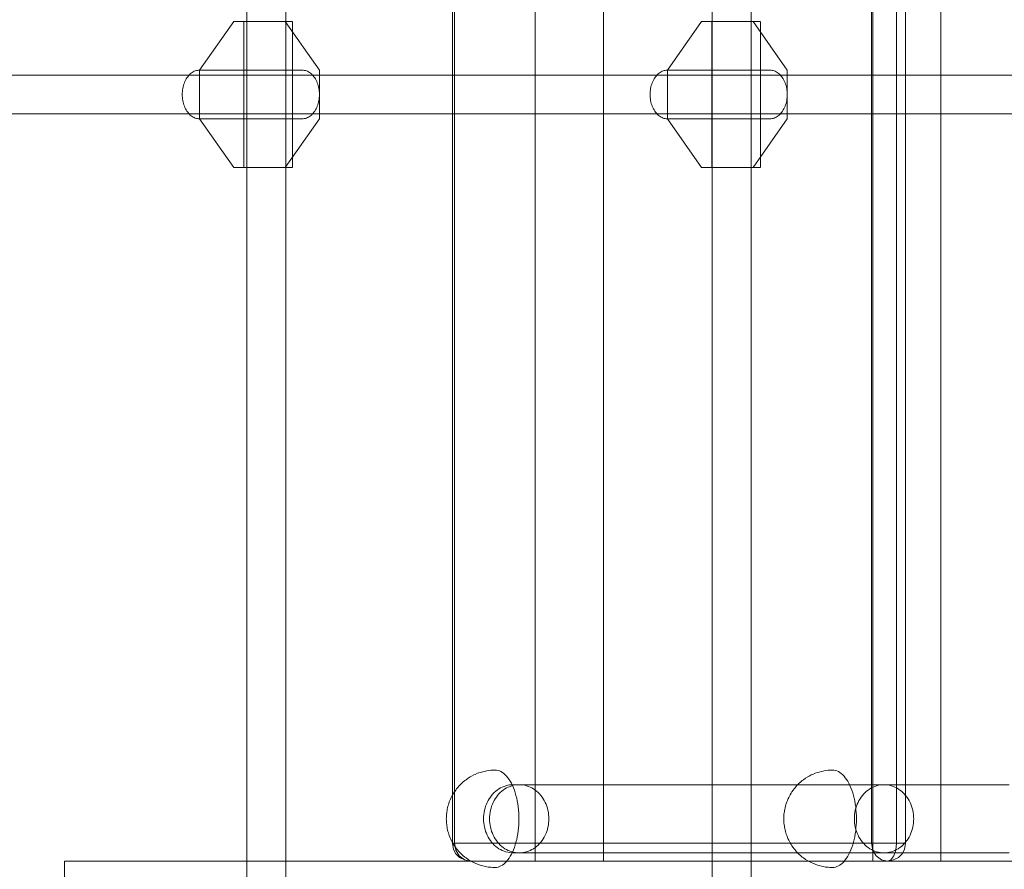
# Model space of a CAD drawing. Units: millimetres. Extents: x -5137 to 2587, y -368 to 5447.
# Drawn here: x -3461 to -3057, y 2382 to 2731 of the extents above; entities that cross this region are included whole.
import ezdxf

# ---------------------------------------------------------------- set-up
doc = ezdxf.new("R2010")
doc.units = ezdxf.units.MM
doc.header["$MEASUREMENT"] = 0
doc.linetypes.add('Wipeout_Contour', pattern=[1000, 0, -1000])
doc.layers.add('STREFA', color=7, linetype='Continuous')
doc.layers.add('STREFA_Nr_pióra__7', color=7, linetype='Continuous', lineweight=18)
doc.layers.add('ZESTAW_Nr_pióra__7_Nr_pióra__7', color=7, linetype='Continuous', lineweight=18)
doc.styles.add('GENERATED_STYLE_1', font='txt')
doc.dimstyles.new('GENERATED_STYLE__1', dxfattribs={"dimtxt": 150, "dimasz": 39.570351, "dimexe": 0.18, "dimexo": 3000, "dimgap": 0.09, "dimtad": 0, "dimtih": 1, "dimtoh": 1, "dimlfac": 0.1, "dimzin": 0, "dimdsep": 46, "dimtxsty": 'GENERATED_STYLE_1', "dimblk": 'ARROWHEAD_6', "dimblk1": 'ARROWHEAD_6', "dimblk2": 'ARROWHEAD_6', "dimcen": 0.09, "dimclrd": 7, "dimclre": 7, "dimclrt": 7, "dimazin": 0, "dimtfac": 1, "dimtdec": 4, "dimtmove": 0, "dimatfit": 3, "dimfxl": 0, "dimtolj": 1, "dimtzin": 0, "dimarcsym": 0})

# ---------------------------------------------------------------- blocks, each defined once
blk = doc.blocks.new('*D5')
at = {"layer": 'STREFA_Nr_pióra__7', "linetype": 'Continuous'}
for p, q in [((-5105.93, -292.81), (-5105.93, -214.71)), ((2182.55, -292.81), (2182.55, -214.71)), ((-5085.11, -232.93), (-5126.76, -274.59)), ((2161.73, -274.59), (2203.38, -232.93)), ((-5137.17, -253.76), (-5105.93, -253.76)), ((-5105.93, -253.76), (-1785.42, -253.76)), ((-1137.96, -253.76), (2182.55, -253.76)), ((2182.55, -253.76), (2213.79, -253.76))]:
    blk.add_line(p, q, dxfattribs=at)
at = {"color": 254, "linetype": 'Wipeout_Contour', "lineweight": 0, "ltscale": 5952.50534}
blk.add_wipeout([(-1800.06, -353.76), (-1123.32, -353.76), (-1123.32, -153.76), (-1800.06, -153.76)], dxfattribs=at).dxf.layer = 'STREFA'
at = {"layer": 'STREFA_Nr_pióra__7', "insert": (-1775.06, -328.76), "char_height": 150, "attachment_point": 7, "style": 'GENERATED_STYLE_1'}
blk.add_mtext('\\A1;{\\fArial|b0|i0|c238|p38;728,85}', dxfattribs=at)
blk = doc.blocks.new('ARROWHEAD_6')
at = {"color": 0, "linetype": 'Continuous', "lineweight": 0}
for p, q in [((-0.5, -0.5), (0.5, 0.5)), ((0, 0), (-1, 0))]:
    blk.add_line(p, q, dxfattribs=at)

msp = doc.modelspace()

# ---------------------------------------------------------------- linework, layer by layer
at = {"layer": 'ZESTAW_Nr_pióra__7_Nr_pióra__7', "linetype": 'Continuous'}
for p, q in [((-3367.925, 3058.918), (-3367.928, 2341.082)), ((-3351.928, 2342.04), (-3351.928, 3057.942)), ((-3176.731, 2376.489), (-3176.731, 3026.681)), ((-3160.731, 2376.489), (-3160.731, 3026.681)), ((-3249.462, 2385), (-3249.462, 3015)), ((-3221.462, 2385), (-3221.462, 3015)), ((-3110.816, 2385), (-3110.816, 3015)), ((-3082.816, 2385), (-3082.816, 3015)), ((-3931.19, 2708), (-2606.937, 2708)), ((-3931.19, 2692), (-2606.937, 2692)), ((-3277.893, 2418.505), (-3277.049, 2419.113)), ((-3277.049, 2419.113), (-3276.161, 2419.656)), ((-3276.161, 2419.656), (-3275.624, 2419.973)), ((-3275.624, 2419.973), (-3274.681, 2420.456)), ((-3274.681, 2420.456), (-3274.12, 2420.711)), ((-3274.12, 2420.711), (-3273.13, 2421.129)), ((-3273.13, 2421.129), (-3272.112, 2421.473)), ((-3272.112, 2421.473), (-3271.521, 2421.664)), ((-3271.521, 2421.664), (-3270.47, 2421.936)), ((-3270.47, 2421.936), (-3269.866, 2422.052)), ((-3269.866, 2422.052), (-3268.792, 2422.248)), ((-3268.792, 2422.248), (-3267.706, 2422.366)), ((-3267.706, 2422.366), (-3267.09, 2422.405)), ((-3267.09, 2422.405), (-3265.996, 2422.445)), ((-3265.996, 2422.445), (-3265.378, 2422.405)), ((-3265.378, 2422.405), (-3264.763, 2422.287)), ((-3264.763, 2422.287), (-3264.152, 2422.09)), ((-3264.152, 2422.09), (-3263.549, 2421.816)), ((-3263.549, 2421.816), (-3262.955, 2421.466)), ((-3262.955, 2421.466), (-3262.374, 2421.04)), ((-3262.374, 2421.04), (-3261.806, 2420.541)), ((-3261.806, 2420.541), (-3261.255, 2419.971)), ((-3261.255, 2419.971), (-3260.723, 2419.331)), ((-3260.723, 2419.331), (-3260.212, 2418.625)), ((-3139.248, 2418.505), (-3138.404, 2419.113)), ((-3138.404, 2419.113), (-3137.516, 2419.656)), ((-3137.516, 2419.656), (-3136.979, 2419.973)), ((-3136.979, 2419.973), (-3136.036, 2420.456)), ((-3136.036, 2420.456), (-3135.475, 2420.711)), ((-3135.475, 2420.711), (-3134.485, 2421.129)), ((-3134.485, 2421.129), (-3133.467, 2421.473)), ((-3133.467, 2421.473), (-3132.876, 2421.664)), ((-3132.876, 2421.664), (-3131.825, 2421.936)), ((-3131.825, 2421.936), (-3131.221, 2422.052)), ((-3131.221, 2422.052), (-3130.146, 2422.248)), ((-3130.146, 2422.248), (-3129.061, 2422.366)), ((-3129.061, 2422.366), (-3128.444, 2422.405)), ((-3128.444, 2422.405), (-3127.351, 2422.445)), ((-3127.351, 2422.445), (-3126.733, 2422.405)), ((-3126.733, 2422.405), (-3126.118, 2422.287)), ((-3126.118, 2422.287), (-3125.507, 2422.09)), ((-3125.507, 2422.09), (-3124.904, 2421.816)), ((-3124.904, 2421.816), (-3124.31, 2421.466)), ((-3124.31, 2421.466), (-3123.728, 2421.04)), ((-3123.728, 2421.04), (-3123.161, 2420.541)), ((-3123.161, 2420.541), (-3122.61, 2419.971)), ((-3122.61, 2419.971), (-3122.078, 2419.331)), ((-3122.078, 2419.331), (-3121.567, 2418.625)), ((-3281.759, 2414.754), (-3281.371, 2415.221)), ((-3281.371, 2415.221), (-3280.748, 2415.949)), ((-3280.748, 2415.949), (-3280.323, 2416.388)), ((-3280.323, 2416.388), (-3279.62, 2417.085)), ((-3279.62, 2417.085), (-3279.161, 2417.489)), ((-3279.161, 2417.489), (-3278.385, 2418.145)), ((-3278.385, 2418.145), (-3277.893, 2418.505)), ((-3264.382, 2414.713), (-3263.7, 2415.112)), ((-3263.7, 2415.112), (-3262.997, 2415.462)), ((-3262.997, 2415.462), (-3262.277, 2415.759)), ((-3262.277, 2415.759), (-3261.541, 2416.005)), ((-3261.922, 2414.713), (-3261.239, 2415.112)), ((-3261.922, 2414.713), (-3261.239, 2415.112)), ((-3261.541, 2416.005), (-3260.794, 2416.197)), ((-3261.239, 2415.112), (-3260.537, 2415.462)), ((-3261.239, 2415.112), (-3260.537, 2415.462)), ((-3260.794, 2416.197), (-3260.038, 2416.334)), ((-3260.537, 2415.462), (-3259.816, 2415.759)), ((-3260.537, 2415.462), (-3259.816, 2415.759)), ((-3260.212, 2418.625), (-3259.723, 2417.855)), ((-3260.038, 2416.334), (-3259.276, 2416.417)), ((-3259.816, 2415.759), (-3259.081, 2416.005)), ((-3259.816, 2415.759), (-3259.081, 2416.005)), ((-3259.723, 2417.855), (-3259.26, 2417.024)), ((-3259.276, 2416.417), (-3258.51, 2416.445)), ((-3259.26, 2417.024), (-3258.822, 2416.136)), ((-3259.081, 2416.005), (-3258.334, 2416.197)), ((-3259.081, 2416.005), (-3258.334, 2416.197)), ((-3258.822, 2416.136), (-3258.414, 2415.193)), ((-3258.51, 2416.445), (-3256.05, 2416.445)), ((-3258.414, 2415.193), (-3258.035, 2414.2)), ((-3258.334, 2416.197), (-3257.578, 2416.334)), ((-3258.334, 2416.197), (-3257.578, 2416.334)), ((-3257.578, 2416.334), (-3256.815, 2416.417)), ((-3257.578, 2416.334), (-3256.815, 2416.417)), ((-3256.815, 2416.417), (-3256.05, 2416.445)), ((-3256.815, 2416.417), (-3256.05, 2416.445)), ((-3256.05, 2416.445), (-3106.172, 2416.445)), ((-3256.05, 2416.445), (-3255.285, 2416.417)), ((-3255.285, 2416.417), (-3254.523, 2416.334)), ((-3254.523, 2416.334), (-3253.766, 2416.197)), ((-3253.766, 2416.197), (-3253.019, 2416.005)), ((-3253.019, 2416.005), (-3252.284, 2415.759)), ((-3252.284, 2415.759), (-3251.563, 2415.462)), ((-3251.563, 2415.462), (-3250.861, 2415.112)), ((-3250.861, 2415.112), (-3250.179, 2414.713)), ((-3143.114, 2414.754), (-3142.726, 2415.221)), ((-3142.726, 2415.221), (-3142.103, 2415.949)), ((-3142.103, 2415.949), (-3141.678, 2416.388)), ((-3141.678, 2416.388), (-3140.975, 2417.085)), ((-3140.975, 2417.085), (-3140.516, 2417.489)), ((-3140.516, 2417.489), (-3139.739, 2418.145)), ((-3139.739, 2418.145), (-3139.248, 2418.505)), ((-3121.567, 2418.625), (-3121.078, 2417.855)), ((-3121.078, 2417.855), (-3120.614, 2417.024)), ((-3120.614, 2417.024), (-3120.177, 2416.136)), ((-3120.177, 2416.136), (-3119.768, 2415.193)), ((-3119.768, 2415.193), (-3119.39, 2414.2)), ((-3112.044, 2414.713), (-3111.361, 2415.112)), ((-3111.361, 2415.112), (-3110.659, 2415.462)), ((-3110.659, 2415.462), (-3109.938, 2415.759)), ((-3109.938, 2415.759), (-3109.203, 2416.005)), ((-3109.203, 2416.005), (-3108.456, 2416.197)), ((-3108.456, 2416.197), (-3107.7, 2416.334)), ((-3107.7, 2416.334), (-3106.937, 2416.417)), ((-3106.937, 2416.417), (-3106.172, 2416.445)), ((-3106.172, 2416.445), (-3105.407, 2416.417)), ((-3105.407, 2416.417), (-3104.645, 2416.334)), ((-3104.645, 2416.334), (-3103.888, 2416.197)), ((-3103.888, 2416.197), (-3103.141, 2416.005)), ((-3103.141, 2416.005), (-3102.406, 2415.759)), ((-3102.406, 2415.759), (-3101.685, 2415.462)), ((-3101.685, 2415.462), (-3100.983, 2415.112)), ((-3100.983, 2415.112), (-3100.3, 2414.713)), ((-3284.299, 2410.492), (-3283.985, 2411.172)), ((-3283.985, 2411.172), (-3283.706, 2411.738)), ((-3283.706, 2411.738), (-3283.41, 2412.268)), ((-3283.41, 2412.268), (-3282.983, 2412.994)), ((-3282.983, 2412.994), (-3282.648, 2413.521)), ((-3282.648, 2413.521), (-3282.132, 2414.24)), ((-3282.132, 2414.24), (-3281.759, 2414.754)), ((-3268.371, 2410.674), (-3267.901, 2411.369)), ((-3267.901, 2411.369), (-3267.395, 2412.028)), ((-3267.395, 2412.028), (-3266.854, 2412.65)), ((-3266.854, 2412.65), (-3266.279, 2413.232)), ((-3266.279, 2413.232), (-3265.674, 2413.771)), ((-3265.91, 2410.674), (-3265.441, 2411.369)), ((-3265.91, 2410.674), (-3265.441, 2411.369)), ((-3265.674, 2413.771), (-3265.041, 2414.265)), ((-3265.441, 2411.369), (-3264.935, 2412.028)), ((-3265.441, 2411.369), (-3264.935, 2412.028)), ((-3265.041, 2414.265), (-3264.382, 2414.713)), ((-3264.935, 2412.028), (-3264.393, 2412.65)), ((-3264.935, 2412.028), (-3264.393, 2412.65)), ((-3264.393, 2412.65), (-3263.819, 2413.232)), ((-3264.393, 2412.65), (-3263.819, 2413.232)), ((-3263.819, 2413.232), (-3263.214, 2413.771)), ((-3263.819, 2413.232), (-3263.214, 2413.771)), ((-3263.214, 2413.771), (-3262.581, 2414.265)), ((-3263.214, 2413.771), (-3262.581, 2414.265)), ((-3262.581, 2414.265), (-3261.922, 2414.713)), ((-3262.581, 2414.265), (-3261.922, 2414.713)), ((-3258.035, 2414.2), (-3257.687, 2413.161)), ((-3257.687, 2413.161), (-3257.372, 2412.08)), ((-3257.372, 2412.08), (-3257.092, 2410.96)), ((-3250.179, 2414.713), (-3249.519, 2414.265)), ((-3249.519, 2414.265), (-3248.886, 2413.771)), ((-3248.886, 2413.771), (-3248.281, 2413.232)), ((-3248.281, 2413.232), (-3247.707, 2412.65)), ((-3247.707, 2412.65), (-3247.165, 2412.028)), ((-3247.165, 2412.028), (-3246.659, 2411.369)), ((-3246.659, 2411.369), (-3246.19, 2410.674)), ((-3145.654, 2410.492), (-3145.34, 2411.172)), ((-3145.34, 2411.172), (-3145.061, 2411.738)), ((-3145.061, 2411.738), (-3144.765, 2412.268)), ((-3144.765, 2412.268), (-3144.338, 2412.994)), ((-3144.338, 2412.994), (-3144.003, 2413.521)), ((-3144.003, 2413.521), (-3143.487, 2414.24)), ((-3143.487, 2414.24), (-3143.114, 2414.754)), ((-3119.39, 2414.2), (-3119.042, 2413.161)), ((-3119.042, 2413.161), (-3118.727, 2412.08)), ((-3118.727, 2412.08), (-3118.447, 2410.96)), ((-3116.032, 2410.674), (-3115.563, 2411.369)), ((-3115.563, 2411.369), (-3115.057, 2412.028)), ((-3115.057, 2412.028), (-3114.515, 2412.65)), ((-3114.515, 2412.65), (-3113.941, 2413.232)), ((-3113.941, 2413.232), (-3113.336, 2413.771)), ((-3113.336, 2413.771), (-3112.703, 2414.265)), ((-3112.703, 2414.265), (-3112.044, 2414.713)), ((-3100.3, 2414.713), (-3099.641, 2414.265)), ((-3099.641, 2414.265), (-3099.008, 2413.771)), ((-3099.008, 2413.771), (-3098.403, 2413.232)), ((-3098.403, 2413.232), (-3097.829, 2412.65)), ((-3097.829, 2412.65), (-3097.287, 2412.028)), ((-3097.287, 2412.028), (-3096.781, 2411.369)), ((-3096.781, 2411.369), (-3096.312, 2410.674)), ((-3285.6, 2406.39), (-3285.468, 2407.008)), ((-3285.468, 2407.008), (-3285.318, 2407.607)), ((-3285.318, 2407.607), (-3285.149, 2408.187)), ((-3285.149, 2408.187), (-3284.966, 2408.744)), ((-3284.966, 2408.744), (-3284.762, 2409.355)), ((-3284.762, 2409.355), (-3284.539, 2409.938)), ((-3284.539, 2409.938), (-3284.299, 2410.492)), ((-3270.102, 2406.771), (-3269.842, 2407.598)), ((-3269.842, 2407.598), (-3269.538, 2408.406)), ((-3269.538, 2408.406), (-3269.191, 2409.189)), ((-3269.191, 2409.189), (-3268.801, 2409.946)), ((-3268.801, 2409.946), (-3268.371, 2410.674)), ((-3267.641, 2406.771), (-3267.382, 2407.598)), ((-3267.641, 2406.771), (-3267.382, 2407.598)), ((-3267.382, 2407.598), (-3267.078, 2408.406)), ((-3267.382, 2407.598), (-3267.078, 2408.406)), ((-3267.078, 2408.406), (-3266.73, 2409.189)), ((-3267.078, 2408.406), (-3266.73, 2409.189)), ((-3266.73, 2409.189), (-3266.341, 2409.946)), ((-3266.73, 2409.189), (-3266.341, 2409.946)), ((-3266.341, 2409.946), (-3265.91, 2410.674)), ((-3266.341, 2409.946), (-3265.91, 2410.674)), ((-3257.092, 2410.96), (-3256.846, 2409.807)), ((-3256.846, 2409.807), (-3256.637, 2408.625)), ((-3256.637, 2408.625), (-3256.464, 2407.418)), ((-3256.464, 2407.418), (-3256.329, 2406.192)), ((-3246.19, 2410.674), (-3245.759, 2409.946)), ((-3245.759, 2409.946), (-3245.37, 2409.189)), ((-3245.37, 2409.189), (-3245.022, 2408.406)), ((-3245.022, 2408.406), (-3244.718, 2407.598)), ((-3244.718, 2407.598), (-3244.459, 2406.771)), ((-3146.955, 2406.39), (-3146.823, 2407.008)), ((-3146.823, 2407.008), (-3146.673, 2407.607)), ((-3146.673, 2407.607), (-3146.504, 2408.187)), ((-3146.504, 2408.187), (-3146.321, 2408.744)), ((-3146.321, 2408.744), (-3146.117, 2409.355)), ((-3146.117, 2409.355), (-3145.894, 2409.938)), ((-3145.894, 2409.938), (-3145.654, 2410.492)), ((-3118.447, 2410.96), (-3118.201, 2409.807)), ((-3118.201, 2409.807), (-3117.992, 2408.625)), ((-3117.992, 2408.625), (-3117.819, 2407.418)), ((-3117.819, 2407.418), (-3117.684, 2406.192)), ((-3117.763, 2406.771), (-3117.504, 2407.598)), ((-3117.504, 2407.598), (-3117.2, 2408.406)), ((-3117.2, 2408.406), (-3116.852, 2409.189)), ((-3116.852, 2409.189), (-3116.463, 2409.946)), ((-3116.463, 2409.946), (-3116.032, 2410.674)), ((-3096.312, 2410.674), (-3095.881, 2409.946)), ((-3095.881, 2409.946), (-3095.492, 2409.189)), ((-3095.492, 2409.189), (-3095.144, 2408.406)), ((-3095.144, 2408.406), (-3094.84, 2407.598)), ((-3094.84, 2407.598), (-3094.581, 2406.771)), ((-3285.995, 2402.445), (-3285.986, 2403.05)), ((-3285.986, 2403.05), (-3285.958, 2403.652)), ((-3285.958, 2403.652), (-3285.911, 2404.25)), ((-3285.911, 2404.25), (-3285.846, 2404.841)), ((-3285.846, 2404.841), (-3285.763, 2405.422)), ((-3285.763, 2405.422), (-3285.712, 2405.756)), ((-3285.712, 2405.756), (-3285.6, 2406.39)), ((-3270.698, 2402.445), (-3270.674, 2403.324)), ((-3270.674, 2403.324), (-3270.602, 2404.199)), ((-3270.602, 2404.199), (-3270.482, 2405.068)), ((-3270.482, 2405.068), (-3270.315, 2405.926)), ((-3270.315, 2405.926), (-3270.102, 2406.771)), ((-3268.238, 2402.445), (-3268.214, 2403.324)), ((-3268.238, 2402.445), (-3268.214, 2403.324)), ((-3268.214, 2403.324), (-3268.142, 2404.199)), ((-3268.214, 2403.324), (-3268.142, 2404.199)), ((-3268.142, 2404.199), (-3268.022, 2405.068)), ((-3268.142, 2404.199), (-3268.022, 2405.068)), ((-3268.022, 2405.068), (-3267.855, 2405.926)), ((-3268.022, 2405.068), (-3267.855, 2405.926)), ((-3267.855, 2405.926), (-3267.641, 2406.771)), ((-3267.855, 2405.926), (-3267.641, 2406.771)), ((-3256.329, 2406.192), (-3256.233, 2404.951)), ((-3256.233, 2404.951), (-3256.175, 2403.7)), ((-3256.175, 2403.7), (-3256.155, 2402.445)), ((-3244.459, 2406.771), (-3244.245, 2405.926)), ((-3244.245, 2405.926), (-3244.078, 2405.068)), ((-3244.078, 2405.068), (-3243.958, 2404.199)), ((-3243.958, 2404.199), (-3243.886, 2403.324)), ((-3243.886, 2403.324), (-3243.862, 2402.445)), ((-3147.35, 2402.445), (-3147.34, 2403.05)), ((-3147.34, 2403.05), (-3147.312, 2403.652)), ((-3147.312, 2403.652), (-3147.266, 2404.25)), ((-3147.266, 2404.25), (-3147.201, 2404.841)), ((-3147.201, 2404.841), (-3147.118, 2405.422)), ((-3147.118, 2405.422), (-3147.067, 2405.756)), ((-3147.067, 2405.756), (-3146.955, 2406.39)), ((-3118.36, 2402.445), (-3118.336, 2403.324)), ((-3118.336, 2403.324), (-3118.264, 2404.199)), ((-3118.264, 2404.199), (-3118.144, 2405.068)), ((-3118.144, 2405.068), (-3117.977, 2405.926)), ((-3117.977, 2405.926), (-3117.763, 2406.771)), ((-3117.684, 2406.192), (-3117.588, 2404.951)), ((-3117.588, 2404.951), (-3117.529, 2403.7)), ((-3117.529, 2403.7), (-3117.51, 2402.445)), ((-3094.581, 2406.771), (-3094.367, 2405.926)), ((-3094.367, 2405.926), (-3094.2, 2405.068)), ((-3094.2, 2405.068), (-3094.08, 2404.199)), ((-3094.08, 2404.199), (-3094.008, 2403.324)), ((-3094.008, 2403.324), (-3093.984, 2402.445)), ((-3285.986, 2401.84), (-3285.995, 2402.445)), ((-3285.958, 2401.237), (-3285.986, 2401.84)), ((-3285.911, 2400.639), (-3285.958, 2401.237)), ((-3285.846, 2400.049), (-3285.911, 2400.639)), ((-3285.763, 2399.467), (-3285.846, 2400.049)), ((-3285.763, 2399.467), (-3285.712, 2399.133)), ((-3285.6, 2398.5), (-3285.712, 2399.133)), ((-3270.674, 2401.566), (-3270.698, 2402.445)), ((-3270.602, 2400.69), (-3270.674, 2401.566)), ((-3270.482, 2399.821), (-3270.602, 2400.69)), ((-3270.315, 2398.963), (-3270.482, 2399.821)), ((-3270.102, 2398.118), (-3270.315, 2398.963)), ((-3268.214, 2401.566), (-3268.238, 2402.445)), ((-3268.214, 2401.566), (-3268.238, 2402.445)), ((-3268.142, 2400.69), (-3268.214, 2401.566)), ((-3268.142, 2400.69), (-3268.214, 2401.566)), ((-3268.022, 2399.821), (-3268.142, 2400.69)), ((-3268.022, 2399.821), (-3268.142, 2400.69)), ((-3267.855, 2398.963), (-3268.022, 2399.821)), ((-3267.855, 2398.963), (-3268.022, 2399.821)), ((-3267.641, 2398.118), (-3267.855, 2398.963)), ((-3267.641, 2398.118), (-3267.855, 2398.963)), ((-3256.233, 2399.938), (-3256.329, 2398.697)), ((-3256.175, 2401.189), (-3256.233, 2399.938)), ((-3256.155, 2402.445), (-3256.175, 2401.189)), ((-3244.245, 2398.963), (-3244.459, 2398.118)), ((-3244.078, 2399.821), (-3244.245, 2398.963)), ((-3243.958, 2400.69), (-3244.078, 2399.821)), ((-3243.886, 2401.566), (-3243.958, 2400.69)), ((-3243.862, 2402.445), (-3243.886, 2401.566)), ((-3147.34, 2401.84), (-3147.35, 2402.445)), ((-3147.312, 2401.237), (-3147.34, 2401.84)), ((-3147.266, 2400.639), (-3147.312, 2401.237)), ((-3147.201, 2400.049), (-3147.266, 2400.639)), ((-3147.118, 2399.467), (-3147.201, 2400.049)), ((-3147.118, 2399.467), (-3147.067, 2399.133)), ((-3146.955, 2398.5), (-3147.067, 2399.133)), ((-3118.336, 2401.566), (-3118.36, 2402.445)), ((-3118.264, 2400.69), (-3118.336, 2401.566)), ((-3118.144, 2399.821), (-3118.264, 2400.69)), ((-3117.977, 2398.963), (-3118.144, 2399.821)), ((-3117.763, 2398.118), (-3117.977, 2398.963)), ((-3117.588, 2399.938), (-3117.684, 2398.697)), ((-3117.529, 2401.189), (-3117.588, 2399.938)), ((-3117.51, 2402.445), (-3117.529, 2401.189)), ((-3094.367, 2398.963), (-3094.581, 2398.118)), ((-3094.2, 2399.821), (-3094.367, 2398.963)), ((-3094.08, 2400.69), (-3094.2, 2399.821)), ((-3094.008, 2401.566), (-3094.08, 2400.69)), ((-3093.984, 2402.445), (-3094.008, 2401.566)), ((-3285.468, 2397.882), (-3285.6, 2398.5)), ((-3285.318, 2397.282), (-3285.468, 2397.882)), ((-3285.149, 2396.702), (-3285.318, 2397.282)), ((-3285.149, 2396.702), (-3284.966, 2396.146)), ((-3284.762, 2395.535), (-3284.966, 2396.146)), ((-3284.539, 2394.951), (-3284.762, 2395.535)), ((-3284.299, 2394.397), (-3284.539, 2394.951)), ((-3269.842, 2397.291), (-3270.102, 2398.118)), ((-3269.538, 2396.484), (-3269.842, 2397.291)), ((-3269.191, 2395.7), (-3269.538, 2396.484)), ((-3268.801, 2394.943), (-3269.191, 2395.7)), ((-3268.371, 2394.216), (-3268.801, 2394.943)), ((-3267.382, 2397.291), (-3267.641, 2398.118)), ((-3267.382, 2397.291), (-3267.641, 2398.118)), ((-3267.078, 2396.484), (-3267.382, 2397.291)), ((-3267.078, 2396.484), (-3267.382, 2397.291)), ((-3266.73, 2395.7), (-3267.078, 2396.484)), ((-3266.73, 2395.7), (-3267.078, 2396.484)), ((-3266.341, 2394.943), (-3266.73, 2395.7)), ((-3266.341, 2394.943), (-3266.73, 2395.7)), ((-3265.91, 2394.216), (-3266.341, 2394.943)), ((-3265.91, 2394.216), (-3266.341, 2394.943)), ((-3256.846, 2395.082), (-3257.092, 2393.929)), ((-3256.637, 2396.264), (-3256.846, 2395.082)), ((-3256.464, 2397.471), (-3256.637, 2396.264)), ((-3256.329, 2398.697), (-3256.464, 2397.471)), ((-3245.759, 2394.943), (-3246.19, 2394.216)), ((-3245.37, 2395.7), (-3245.759, 2394.943)), ((-3245.022, 2396.484), (-3245.37, 2395.7)), ((-3244.718, 2397.291), (-3245.022, 2396.484)), ((-3244.459, 2398.118), (-3244.718, 2397.291)), ((-3146.823, 2397.882), (-3146.955, 2398.5)), ((-3146.673, 2397.282), (-3146.823, 2397.882)), ((-3146.504, 2396.702), (-3146.673, 2397.282)), ((-3146.504, 2396.702), (-3146.321, 2396.146)), ((-3146.117, 2395.535), (-3146.321, 2396.146)), ((-3145.894, 2394.951), (-3146.117, 2395.535)), ((-3145.654, 2394.397), (-3145.894, 2394.951)), ((-3118.201, 2395.082), (-3118.447, 2393.929)), ((-3117.992, 2396.264), (-3118.201, 2395.082)), ((-3117.819, 2397.471), (-3117.992, 2396.264)), ((-3117.684, 2398.697), (-3117.819, 2397.471)), ((-3117.504, 2397.291), (-3117.763, 2398.118)), ((-3117.2, 2396.484), (-3117.504, 2397.291)), ((-3116.852, 2395.7), (-3117.2, 2396.484)), ((-3116.463, 2394.943), (-3116.852, 2395.7)), ((-3116.032, 2394.216), (-3116.463, 2394.943)), ((-3095.881, 2394.943), (-3096.312, 2394.216)), ((-3095.492, 2395.7), (-3095.881, 2394.943)), ((-3095.144, 2396.484), (-3095.492, 2395.7)), ((-3094.84, 2397.291), (-3095.144, 2396.484)), ((-3094.581, 2398.118), (-3094.84, 2397.291)), ((-3284.299, 2394.397), (-3283.985, 2393.718)), ((-3283.706, 2393.151), (-3283.985, 2393.718)), ((-3283.41, 2392.622), (-3283.706, 2393.151)), ((-3283.41, 2392.622), (-3282.983, 2391.896)), ((-3282.648, 2391.368), (-3282.983, 2391.896)), ((-3282.648, 2391.368), (-3282.132, 2390.65)), ((-3267.901, 2393.521), (-3268.371, 2394.216)), ((-3267.395, 2392.861), (-3267.901, 2393.521)), ((-3266.854, 2392.239), (-3267.395, 2392.861)), ((-3266.279, 2391.657), (-3266.854, 2392.239)), ((-3265.674, 2391.118), (-3266.279, 2391.657)), ((-3265.441, 2393.521), (-3265.91, 2394.216)), ((-3265.441, 2393.521), (-3265.91, 2394.216)), ((-3265.041, 2390.624), (-3265.674, 2391.118)), ((-3264.935, 2392.861), (-3265.441, 2393.521)), ((-3264.935, 2392.861), (-3265.441, 2393.521)), ((-3264.393, 2392.239), (-3264.935, 2392.861)), ((-3264.393, 2392.239), (-3264.935, 2392.861)), ((-3263.819, 2391.657), (-3264.393, 2392.239)), ((-3263.819, 2391.657), (-3264.393, 2392.239)), ((-3263.214, 2391.118), (-3263.819, 2391.657)), ((-3263.214, 2391.118), (-3263.819, 2391.657)), ((-3262.581, 2390.624), (-3263.214, 2391.118)), ((-3262.581, 2390.624), (-3263.214, 2391.118)), ((-3257.687, 2391.728), (-3258.035, 2390.689)), ((-3257.372, 2392.81), (-3257.687, 2391.728)), ((-3257.092, 2393.929), (-3257.372, 2392.81)), ((-3248.886, 2391.118), (-3249.519, 2390.624)), ((-3248.281, 2391.657), (-3248.886, 2391.118)), ((-3247.707, 2392.239), (-3248.281, 2391.657)), ((-3247.165, 2392.861), (-3247.707, 2392.239)), ((-3246.659, 2393.521), (-3247.165, 2392.861)), ((-3246.19, 2394.216), (-3246.659, 2393.521)), ((-3145.654, 2394.397), (-3145.34, 2393.718)), ((-3145.061, 2393.151), (-3145.34, 2393.718)), ((-3144.765, 2392.622), (-3145.061, 2393.151)), ((-3144.765, 2392.622), (-3144.338, 2391.896)), ((-3144.003, 2391.368), (-3144.338, 2391.896)), ((-3144.003, 2391.368), (-3143.487, 2390.65)), ((-3119.042, 2391.728), (-3119.39, 2390.689)), ((-3118.727, 2392.81), (-3119.042, 2391.728)), ((-3118.447, 2393.929), (-3118.727, 2392.81)), ((-3115.563, 2393.521), (-3116.032, 2394.216)), ((-3115.057, 2392.861), (-3115.563, 2393.521)), ((-3114.515, 2392.239), (-3115.057, 2392.861)), ((-3113.941, 2391.657), (-3114.515, 2392.239)), ((-3113.336, 2391.118), (-3113.941, 2391.657)), ((-3112.703, 2390.624), (-3113.336, 2391.118)), ((-3099.008, 2391.118), (-3099.641, 2390.624)), ((-3098.403, 2391.657), (-3099.008, 2391.118)), ((-3097.829, 2392.239), (-3098.403, 2391.657)), ((-3097.287, 2392.861), (-3097.829, 2392.239)), ((-3096.781, 2393.521), (-3097.287, 2392.861)), ((-3096.312, 2394.216), (-3096.781, 2393.521)), ((-3281.759, 2390.135), (-3282.132, 2390.65)), ((-3281.371, 2389.669), (-3281.759, 2390.135)), ((-3281.371, 2389.669), (-3280.748, 2388.941)), ((-3280.323, 2388.501), (-3280.748, 2388.941)), ((-3280.323, 2388.501), (-3279.62, 2387.804)), ((-3279.161, 2387.401), (-3279.62, 2387.804)), ((-3279.161, 2387.401), (-3278.385, 2386.744)), ((-3277.893, 2386.385), (-3278.385, 2386.744)), ((-3264.382, 2390.176), (-3265.041, 2390.624)), ((-3263.7, 2389.777), (-3264.382, 2390.176)), ((-3262.997, 2389.428), (-3263.7, 2389.777)), ((-3262.277, 2389.13), (-3262.997, 2389.428)), ((-3261.922, 2390.176), (-3262.581, 2390.624)), ((-3261.922, 2390.176), (-3262.581, 2390.624)), ((-3261.541, 2388.885), (-3262.277, 2389.13)), ((-3261.239, 2389.777), (-3261.922, 2390.176)), ((-3261.239, 2389.777), (-3261.922, 2390.176)), ((-3260.794, 2388.693), (-3261.541, 2388.885)), ((-3260.537, 2389.428), (-3261.239, 2389.777)), ((-3260.537, 2389.428), (-3261.239, 2389.777)), ((-3260.038, 2388.555), (-3260.794, 2388.693)), ((-3259.816, 2389.13), (-3260.537, 2389.428)), ((-3259.816, 2389.13), (-3260.537, 2389.428)), ((-3259.723, 2387.034), (-3260.212, 2386.264)), ((-3259.276, 2388.472), (-3260.038, 2388.555)), ((-3259.081, 2388.885), (-3259.816, 2389.13)), ((-3259.081, 2388.885), (-3259.816, 2389.13)), ((-3259.26, 2387.865), (-3259.723, 2387.034)), ((-3258.51, 2388.445), (-3259.276, 2388.472)), ((-3258.822, 2388.754), (-3259.26, 2387.865)), ((-3258.334, 2388.693), (-3259.081, 2388.885)), ((-3258.334, 2388.693), (-3259.081, 2388.885)), ((-3258.414, 2389.696), (-3258.822, 2388.754)), ((-3258.51, 2388.445), (-3256.05, 2388.445)), ((-3258.035, 2390.689), (-3258.414, 2389.696)), ((-3257.578, 2388.555), (-3258.334, 2388.693)), ((-3257.578, 2388.555), (-3258.334, 2388.693)), ((-3256.815, 2388.472), (-3257.578, 2388.555)), ((-3256.815, 2388.472), (-3257.578, 2388.555)), ((-3256.05, 2388.445), (-3256.815, 2388.472)), ((-3256.05, 2388.445), (-3256.815, 2388.472)), ((-3255.285, 2388.472), (-3256.05, 2388.445)), ((-3256.05, 2388.445), (-3106.172, 2388.445)), ((-3254.523, 2388.555), (-3255.285, 2388.472)), ((-3253.766, 2388.693), (-3254.523, 2388.555)), ((-3253.019, 2388.885), (-3253.766, 2388.693)), ((-3252.284, 2389.13), (-3253.019, 2388.885)), ((-3251.563, 2389.428), (-3252.284, 2389.13)), ((-3250.861, 2389.777), (-3251.563, 2389.428)), ((-3250.179, 2390.176), (-3250.861, 2389.777)), ((-3249.519, 2390.624), (-3250.179, 2390.176)), ((-3143.114, 2390.135), (-3143.487, 2390.65)), ((-3142.726, 2389.669), (-3143.114, 2390.135)), ((-3142.726, 2389.669), (-3142.103, 2388.941)), ((-3141.678, 2388.501), (-3142.103, 2388.941)), ((-3141.678, 2388.501), (-3140.975, 2387.804)), ((-3140.516, 2387.401), (-3140.975, 2387.804)), ((-3140.516, 2387.401), (-3139.739, 2386.744)), ((-3139.248, 2386.385), (-3139.739, 2386.744)), ((-3121.078, 2387.034), (-3121.567, 2386.264)), ((-3120.614, 2387.865), (-3121.078, 2387.034)), ((-3120.177, 2388.754), (-3120.614, 2387.865)), ((-3119.768, 2389.696), (-3120.177, 2388.754)), ((-3119.39, 2390.689), (-3119.768, 2389.696)), ((-3112.044, 2390.176), (-3112.703, 2390.624)), ((-3111.361, 2389.777), (-3112.044, 2390.176)), ((-3110.659, 2389.428), (-3111.361, 2389.777)), ((-3109.938, 2389.13), (-3110.659, 2389.428)), ((-3109.203, 2388.885), (-3109.938, 2389.13)), ((-3108.456, 2388.693), (-3109.203, 2388.885)), ((-3107.7, 2388.555), (-3108.456, 2388.693)), ((-3106.937, 2388.472), (-3107.7, 2388.555)), ((-3106.172, 2388.445), (-3106.937, 2388.472)), ((-3105.407, 2388.472), (-3106.172, 2388.445)), ((-3104.645, 2388.555), (-3105.407, 2388.472)), ((-3103.888, 2388.693), (-3104.645, 2388.555)), ((-3103.141, 2388.885), (-3103.888, 2388.693)), ((-3102.406, 2389.13), (-3103.141, 2388.885)), ((-3101.685, 2389.428), (-3102.406, 2389.13)), ((-3100.983, 2389.777), (-3101.685, 2389.428)), ((-3100.3, 2390.176), (-3100.983, 2389.777)), ((-3099.641, 2390.624), (-3100.3, 2390.176)), ((-3277.893, 2386.385), (-3277.049, 2385.776)), ((-3277.049, 2385.776), (-3276.161, 2385.234)), ((-3275.624, 2384.917), (-3276.161, 2385.234)), ((-3275.624, 2384.917), (-3274.681, 2384.433)), ((-3274.12, 2384.179), (-3274.681, 2384.433)), ((-3274.12, 2384.179), (-3273.13, 2383.76)), ((-3273.13, 2383.76), (-3272.112, 2383.416)), ((-3271.521, 2383.226), (-3272.112, 2383.416)), ((-3271.521, 2383.226), (-3270.47, 2382.954)), ((-3269.866, 2382.838), (-3270.47, 2382.954)), ((-3269.866, 2382.838), (-3268.792, 2382.642)), ((-3264.152, 2382.799), (-3264.763, 2382.602)), ((-3263.549, 2383.073), (-3264.152, 2382.799)), ((-3262.955, 2383.424), (-3263.549, 2383.073)), ((-3262.374, 2383.849), (-3262.955, 2383.424)), ((-3261.806, 2384.348), (-3262.374, 2383.849)), ((-3261.255, 2384.919), (-3261.806, 2384.348)), ((-3260.723, 2385.558), (-3261.255, 2384.919)), ((-3260.212, 2386.264), (-3260.723, 2385.558)), ((-3249.462, 2385), (-3249.434, 2385)), ((-3249.434, 2385), (-3249.351, 2385)), ((-3249.351, 2385), (-3249.214, 2385)), ((-3249.214, 2385), (-3249.022, 2385)), ((-3249.022, 2385), (-3248.776, 2385)), ((-3248.776, 2385), (-3248.478, 2385)), ((-3248.478, 2385), (-3248.129, 2385)), ((-3248.129, 2385), (-3247.73, 2385)), ((-3247.73, 2385), (-3247.282, 2385)), ((-3247.282, 2385), (-3246.788, 2385)), ((-3246.788, 2385), (-3246.249, 2385)), ((-3246.249, 2385), (-3245.667, 2385)), ((-3245.667, 2385), (-3245.045, 2385)), ((-3245.045, 2385), (-3244.385, 2385)), ((-3244.385, 2385), (-3243.691, 2385)), ((-3243.691, 2385), (-3242.963, 2385)), ((-3242.963, 2385), (-3242.206, 2385)), ((-3242.206, 2385), (-3241.422, 2385)), ((-3241.422, 2385), (-3240.615, 2385)), ((-3240.615, 2385), (-3239.788, 2385)), ((-3239.788, 2385), (-3238.943, 2385)), ((-3238.943, 2385), (-3238.085, 2385)), ((-3238.085, 2385), (-3237.216, 2385)), ((-3237.216, 2385), (-3236.341, 2385)), ((-3236.341, 2385), (-3235.462, 2385)), ((-3235.462, 2385), (-3234.582, 2385)), ((-3234.582, 2385), (-3233.707, 2385)), ((-3233.707, 2385), (-3232.838, 2385)), ((-3232.838, 2385), (-3231.98, 2385)), ((-3231.98, 2385), (-3231.135, 2385)), ((-3231.135, 2385), (-3230.308, 2385)), ((-3230.308, 2385), (-3229.501, 2385)), ((-3229.501, 2385), (-3228.717, 2385)), ((-3228.717, 2385), (-3227.96, 2385)), ((-3227.96, 2385), (-3227.233, 2385)), ((-3227.233, 2385), (-3226.538, 2385)), ((-3226.538, 2385), (-3225.878, 2385)), ((-3225.878, 2385), (-3225.256, 2385)), ((-3225.256, 2385), (-3224.674, 2385)), ((-3224.674, 2385), (-3224.135, 2385)), ((-3224.135, 2385), (-3223.641, 2385)), ((-3223.641, 2385), (-3223.193, 2385)), ((-3223.193, 2385), (-3222.794, 2385)), ((-3222.794, 2385), (-3222.445, 2385)), ((-3222.445, 2385), (-3222.147, 2385)), ((-3222.147, 2385), (-3221.901, 2385)), ((-3221.901, 2385), (-3221.71, 2385)), ((-3221.71, 2385), (-3221.572, 2385)), ((-3221.572, 2385), (-3221.489, 2385)), ((-3221.489, 2385), (-3221.462, 2385)), ((-3139.248, 2386.385), (-3138.404, 2385.776)), ((-3138.404, 2385.776), (-3137.516, 2385.234)), ((-3136.979, 2384.917), (-3137.516, 2385.234)), ((-3136.979, 2384.917), (-3136.036, 2384.433)), ((-3135.475, 2384.179), (-3136.036, 2384.433)), ((-3135.475, 2384.179), (-3134.485, 2383.76)), ((-3134.485, 2383.76), (-3133.467, 2383.416)), ((-3132.876, 2383.226), (-3133.467, 2383.416)), ((-3132.876, 2383.226), (-3131.825, 2382.954)), ((-3131.221, 2382.838), (-3131.825, 2382.954)), ((-3131.221, 2382.838), (-3130.146, 2382.642)), ((-3125.507, 2382.799), (-3126.118, 2382.602)), ((-3124.904, 2383.073), (-3125.507, 2382.799)), ((-3124.31, 2383.424), (-3124.904, 2383.073)), ((-3123.728, 2383.849), (-3124.31, 2383.424)), ((-3123.161, 2384.348), (-3123.728, 2383.849)), ((-3122.61, 2384.919), (-3123.161, 2384.348)), ((-3122.078, 2385.558), (-3122.61, 2384.919)), ((-3121.567, 2386.264), (-3122.078, 2385.558)), ((-3110.816, 2385), (-3110.789, 2385)), ((-3110.789, 2385), (-3110.706, 2385)), ((-3110.706, 2385), (-3110.568, 2385)), ((-3110.568, 2385), (-3110.377, 2385)), ((-3110.377, 2385), (-3110.131, 2385)), ((-3110.131, 2385), (-3109.833, 2385)), ((-3109.833, 2385), (-3109.484, 2385)), ((-3109.484, 2385), (-3109.085, 2385)), ((-3109.085, 2385), (-3108.637, 2385)), ((-3108.637, 2385), (-3108.143, 2385)), ((-3108.143, 2385), (-3107.604, 2385)), ((-3107.604, 2385), (-3107.022, 2385)), ((-3107.022, 2385), (-3106.4, 2385)), ((-3106.4, 2385), (-3105.74, 2385)), ((-3105.74, 2385), (-3105.045, 2385)), ((-3105.045, 2385), (-3104.318, 2385)), ((-3104.318, 2385), (-3103.561, 2385)), ((-3103.561, 2385), (-3102.777, 2385)), ((-3102.777, 2385), (-3101.97, 2385)), ((-3101.97, 2385), (-3101.143, 2385)), ((-3101.143, 2385), (-3100.298, 2385)), ((-3100.298, 2385), (-3099.44, 2385)), ((-3099.44, 2385), (-3098.571, 2385)), ((-3098.571, 2385), (-3097.696, 2385)), ((-3097.696, 2385), (-3096.816, 2385)), ((-3096.816, 2385), (-3095.937, 2385)), ((-3095.937, 2385), (-3095.062, 2385)), ((-3095.062, 2385), (-3094.193, 2385)), ((-3094.193, 2385), (-3093.335, 2385)), ((-3093.335, 2385), (-3092.49, 2385)), ((-3092.49, 2385), (-3091.663, 2385)), ((-3091.663, 2385), (-3090.856, 2385)), ((-3090.856, 2385), (-3090.072, 2385)), ((-3090.072, 2385), (-3089.315, 2385)), ((-3089.315, 2385), (-3088.587, 2385)), ((-3088.587, 2385), (-3087.893, 2385)), ((-3087.893, 2385), (-3087.233, 2385)), ((-3087.233, 2385), (-3086.611, 2385)), ((-3086.611, 2385), (-3086.029, 2385)), ((-3086.029, 2385), (-3085.49, 2385)), ((-3085.49, 2385), (-3084.996, 2385)), ((-3084.996, 2385), (-3084.548, 2385)), ((-3084.548, 2385), (-3084.149, 2385)), ((-3084.149, 2385), (-3083.8, 2385)), ((-3083.8, 2385), (-3083.502, 2385)), ((-3083.502, 2385), (-3083.256, 2385)), ((-3083.256, 2385), (-3083.064, 2385)), ((-3083.064, 2385), (-3082.927, 2385)), ((-3082.927, 2385), (-3082.844, 2385)), ((-3082.844, 2385), (-3082.816, 2385)), ((-3268.792, 2382.642), (-3267.706, 2382.524)), ((-3267.09, 2382.484), (-3267.706, 2382.524)), ((-3267.09, 2382.484), (-3265.996, 2382.445)), ((-3265.378, 2382.484), (-3265.996, 2382.445)), ((-3264.763, 2382.602), (-3265.378, 2382.484)), ((-3130.146, 2382.642), (-3129.061, 2382.524)), ((-3128.444, 2382.484), (-3129.061, 2382.524)), ((-3128.444, 2382.484), (-3127.351, 2382.445)), ((-3126.733, 2382.484), (-3127.351, 2382.445)), ((-3126.118, 2382.602), (-3126.733, 2382.484))]:
    msp.add_line(p, q, dxfattribs=at)
at = {"layer": 'ZESTAW_Nr_pióra__7_Nr_pióra__7', "linetype": 'Continuous', "flags": 128}
for points in [[(-3103.345, 2385.569), (-3104.72, 2385), (-3104.754, 2385), (-3276.065, 2385), (-3278.557, 2385.569), (-3280.605, 2386.53), (-3282.026, 2388.065), (-3283.072, 2389.823), (-3283.49, 2392.48), (-3283.49, 3007.52), (-3283.105, 3009.599), (-3282.553, 3011.232), (-3281.693, 3012.317), (-3280.937, 3013.107), (-3278.557, 3014.431), (-3276.065, 3015), (-3104.754, 3015), (-3104.72, 3015), (-3103.345, 3014.431)], [(-3278.557, 2385.569), (-3280.67, 2387.191), (-3282.081, 2389.618), (-3282.577, 2392.48), (-3282.577, 3007.52), (-3282.081, 3010.382), (-3280.67, 3012.809), (-3278.557, 3014.431)], [(-3104.754, 3015), (-3107.246, 3014.431), (-3109.359, 3012.809), (-3110.77, 3010.382), (-3111.266, 3007.52), (-3111.266, 2392.48), (-3110.77, 2389.618), (-3109.359, 2387.191), (-3107.246, 2385.569), (-3104.754, 2385)], [(-3104.72, 3015), (-3102.228, 3014.431), (-3099.847, 3013.107), (-3099.091, 3012.317), (-3098.232, 3011.232), (-3097.68, 3009.599), (-3097.295, 3007.52), (-3097.295, 2392.48), (-3097.713, 2389.823), (-3098.759, 2388.065), (-3100.18, 2386.53), (-3102.228, 2385.569), (-3104.72, 2385)], [(-3103.345, 3014.431), (-3102.151, 3012.809), (-3101.319, 3010.382), (-3101.039, 3007.52), (-3101.073, 2392.48), (-3101.319, 2389.618), (-3102.117, 2387.191), (-3103.345, 2385.569)], [(-3103.311, 3014.431), (-3102.117, 3012.809), (-3101.353, 3010.382), (-3101.073, 3007.52), (-3101.039, 2392.48), (-3101.353, 2389.618), (-3102.117, 2387.191), (-3103.311, 2385.569)], [(-3387.364, 2710), (-3373.322, 2730)], [(-3373.322, 2730), (-3359.279, 2730), (-3352.159, 2730)], [(-3369.177, 2730), (-3369.142, 2730), (-3369.067, 2730), (-3368.954, 2730), (-3368.802, 2730), (-3368.612, 2730), (-3368.385, 2730), (-3368.122, 2730), (-3367.823, 2730), (-3367.49, 2730), (-3367.124, 2730), (-3366.727, 2730), (-3366.3, 2730), (-3365.846, 2730), (-3365.364, 2730), (-3364.859, 2730), (-3364.331, 2730), (-3363.782, 2730), (-3363.216, 2730), (-3362.633, 2730), (-3362.037, 2730), (-3361.43, 2730), (-3360.814, 2730), (-3360.191, 2730), (-3359.564, 2730), (-3358.936, 2730), (-3358.309, 2730), (-3357.685, 2730), (-3357.067, 2730), (-3356.458, 2730), (-3355.859, 2730), (-3355.273, 2730), (-3354.703, 2730), (-3354.15, 2730), (-3353.617, 2730), (-3353.106, 2730), (-3352.62, 2730), (-3352.159, 2730), (-3351.725, 2730), (-3351.322, 2730), (-3350.949, 2730), (-3350.608, 2730), (-3350.302, 2730), (-3350.03, 2730), (-3349.795, 2730), (-3349.597, 2730), (-3349.436, 2730), (-3349.314, 2730), (-3349.231, 2730), (-3349.187, 2730)], [(-3369.177, 2670), (-3369.177, 2730)], [(-3352.159, 2730), (-3338.116, 2710)], [(-3349.183, 2670), (-3349.183, 2730)], [(-3195.166, 2710), (-3181.123, 2730)], [(-3181.123, 2730), (-3167.081, 2730), (-3159.961, 2730)], [(-3176.979, 2730), (-3176.944, 2730), (-3176.869, 2730), (-3176.756, 2730), (-3176.604, 2730), (-3176.414, 2730), (-3176.187, 2730), (-3175.923, 2730), (-3175.625, 2730), (-3175.292, 2730), (-3174.926, 2730), (-3174.529, 2730), (-3174.102, 2730), (-3173.647, 2730), (-3173.166, 2730), (-3172.661, 2730), (-3172.133, 2730), (-3171.584, 2730), (-3171.018, 2730), (-3170.435, 2730), (-3169.839, 2730), (-3169.232, 2730), (-3168.615, 2730), (-3167.993, 2730), (-3167.366, 2730), (-3166.738, 2730), (-3166.111, 2730), (-3165.487, 2730), (-3164.869, 2730), (-3164.259, 2730), (-3163.661, 2730), (-3163.075, 2730), (-3162.505, 2730), (-3161.952, 2730), (-3161.419, 2730), (-3160.908, 2730), (-3160.422, 2730), (-3159.961, 2730), (-3159.527, 2730), (-3159.123, 2730), (-3158.751, 2730), (-3158.41, 2730), (-3158.104, 2730), (-3157.832, 2730), (-3157.597, 2730), (-3157.399, 2730), (-3157.238, 2730), (-3157.116, 2730), (-3157.033, 2730), (-3156.989, 2730)], [(-3176.979, 2670), (-3176.979, 2730)], [(-3159.961, 2730), (-3145.918, 2710)], [(-3156.985, 2670), (-3156.985, 2730)], [(-3387.364, 2690), (-3387.364, 2710)], [(-3338.116, 2710), (-3338.116, 2690)], [(-3195.166, 2690), (-3195.166, 2710)], [(-3145.918, 2710), (-3145.918, 2690)], [(-3373.322, 2670), (-3387.364, 2690)], [(-3338.116, 2690), (-3352.159, 2670)], [(-3181.123, 2670), (-3195.166, 2690)], [(-3145.918, 2690), (-3159.961, 2670)], [(-3352.159, 2670), (-3359.279, 2670), (-3373.322, 2670)], [(-3369.177, 2670), (-3369.142, 2670), (-3369.067, 2670), (-3368.954, 2670), (-3368.802, 2670), (-3368.612, 2670), (-3368.385, 2670), (-3368.122, 2670), (-3367.823, 2670), (-3367.49, 2670), (-3367.124, 2670), (-3366.727, 2670), (-3366.3, 2670), (-3365.846, 2670), (-3365.364, 2670), (-3364.859, 2670), (-3364.331, 2670), (-3363.782, 2670), (-3363.216, 2670), (-3362.633, 2670), (-3362.037, 2670), (-3361.43, 2670), (-3360.814, 2670), (-3360.191, 2670), (-3359.564, 2670), (-3358.936, 2670), (-3358.309, 2670), (-3357.685, 2670), (-3357.067, 2670), (-3356.458, 2670), (-3355.859, 2670), (-3355.273, 2670), (-3354.703, 2670), (-3354.15, 2670), (-3353.617, 2670), (-3353.106, 2670), (-3352.62, 2670), (-3352.159, 2670), (-3351.725, 2670), (-3351.322, 2670), (-3350.949, 2670), (-3350.608, 2670), (-3350.302, 2670), (-3350.03, 2670), (-3349.795, 2670), (-3349.597, 2670), (-3349.436, 2670), (-3349.314, 2670), (-3349.187, 2670)], [(-3349.314, 2670), (-3349.231, 2670)], [(-3159.961, 2670), (-3167.081, 2670), (-3181.123, 2670)], [(-3176.979, 2670), (-3176.944, 2670), (-3176.869, 2670), (-3176.756, 2670), (-3176.604, 2670), (-3176.414, 2670), (-3176.187, 2670), (-3175.923, 2670), (-3175.625, 2670), (-3175.292, 2670), (-3174.926, 2670), (-3174.529, 2670), (-3174.102, 2670), (-3173.647, 2670), (-3173.166, 2670), (-3172.661, 2670), (-3172.133, 2670), (-3171.584, 2670), (-3171.018, 2670), (-3170.435, 2670), (-3169.839, 2670), (-3169.232, 2670), (-3168.615, 2670), (-3167.993, 2670), (-3167.366, 2670), (-3166.738, 2670), (-3166.111, 2670), (-3165.487, 2670), (-3164.869, 2670), (-3164.259, 2670), (-3163.661, 2670), (-3163.075, 2670), (-3162.505, 2670), (-3161.952, 2670), (-3161.419, 2670), (-3160.908, 2670), (-3160.422, 2670), (-3159.961, 2670), (-3159.527, 2670), (-3159.123, 2670), (-3158.751, 2670), (-3158.41, 2670), (-3158.104, 2670), (-3157.832, 2670), (-3157.597, 2670), (-3157.399, 2670), (-3157.238, 2670), (-3157.116, 2670), (-3156.989, 2670)], [(-3157.116, 2670), (-3157.033, 2670)], [(-3054.797, 2416.445), (-3060.594, 2416.445), (-3066.226, 2416.445), (-3071.673, 2416.445), (-3076.913, 2416.445), (-3081.924, 2416.445), (-3086.688, 2416.445), (-3091.186, 2416.445), (-3095.399, 2416.445), (-3099.311, 2416.445), (-3102.907, 2416.445), (-3106.172, 2416.445), (-3106.937, 2416.417), (-3107.699, 2416.334), (-3108.455, 2416.197), (-3109.202, 2416.005), (-3109.937, 2415.759), (-3110.657, 2415.462), (-3111.359, 2415.112), (-3112.041, 2414.713), (-3112.7, 2414.265), (-3113.333, 2413.771), (-3113.938, 2413.232), (-3114.512, 2412.65), (-3115.053, 2412.028), (-3115.559, 2411.369), (-3116.028, 2410.674), (-3116.458, 2409.946), (-3116.848, 2409.189), (-3117.196, 2408.406), (-3117.499, 2407.598), (-3117.759, 2406.771), (-3117.972, 2405.926), (-3118.139, 2405.068), (-3118.259, 2404.199), (-3118.331, 2403.324), (-3118.355, 2402.445), (-3118.331, 2401.566), (-3118.259, 2400.69), (-3118.139, 2399.821), (-3117.972, 2398.963), (-3117.759, 2398.118), (-3117.499, 2397.291), (-3117.196, 2396.484), (-3116.848, 2395.7), (-3116.458, 2394.943), (-3116.028, 2394.216), (-3115.559, 2393.521), (-3115.053, 2392.861), (-3114.512, 2392.239), (-3113.938, 2391.657), (-3113.333, 2391.118), (-3112.7, 2390.624), (-3112.041, 2390.176), (-3111.359, 2389.777), (-3110.657, 2389.428), (-3109.937, 2389.13), (-3109.202, 2388.885), (-3108.455, 2388.693), (-3107.699, 2388.555), (-3106.937, 2388.472), (-3106.172, 2388.445), (-3102.907, 2388.445), (-3099.311, 2388.445), (-3095.399, 2388.445), (-3091.186, 2388.445), (-3086.688, 2388.445), (-3081.924, 2388.445), (-3076.913, 2388.445), (-3071.673, 2388.445), (-3066.226, 2388.445), (-3060.594, 2388.445), (-3054.797, 2388.445)], [(-3283.49, 2392.48), (-3282.577, 2392.48), (-3111.266, 2392.48), (-3109.362, 2392.48), (-3106.756, 2392.48), (-3103.845, 2392.48), (-3101.073, 2392.48), (-3098.827, 2392.48), (-3097.512, 2392.48), (-3097.295, 2392.48)], [(-3101.039, 2392.48), (-3101.073, 2392.48)], [(-3442.836, 2385), (-3441.263, 2385), (-3436.601, 2385), (-3429.723, 2385), (-3420.377, 2385), (-3408.603, 2385), (-3394.454, 2385), (-3377.994, 2385), (-3359.295, 2385), (-3338.442, 2385), (-3315.528, 2385), (-3290.654, 2385), (-3263.933, 2385), (-3235.483, 2385), (-3205.431, 2385), (-3173.912, 2385), (-3141.066, 2385), (-3107.041, 2385), (-3071.987, 2385), (-3036.121, 2385)], [(-3442.836, 2370), (-3442.836, 2385)], [(-3103.311, 2385.569), (-3104.72, 2385)]]:
    msp.add_lwpolyline(points, dxfattribs=at)
for points in [[(-3387.364, 2710), (-3345.237, 2710), (-3344.79, 2709.98), (-3344.345, 2709.921), (-3343.903, 2709.823), (-3343.466, 2709.686), (-3343.037, 2709.511), (-3342.616, 2709.298), (-3342.205, 2709.048), (-3341.807, 2708.763), (-3341.422, 2708.443), (-3341.052, 2708.09), (-3340.698, 2707.705), (-3340.363, 2707.29), (-3340.046, 2706.845), (-3339.75, 2706.374), (-3339.476, 2705.878), (-3339.225, 2705.358), (-3338.997, 2704.818), (-3338.794, 2704.258), (-3338.616, 2703.681), (-3338.465, 2703.09), (-3338.34, 2702.487), (-3338.243, 2701.874), (-3338.173, 2701.253), (-3338.13, 2700.628), (-3338.116, 2700), (-3338.13, 2699.372), (-3338.173, 2698.747), (-3338.243, 2698.126), (-3338.34, 2697.513), (-3338.465, 2696.91), (-3338.616, 2696.319), (-3338.794, 2695.742), (-3338.997, 2695.182), (-3339.225, 2694.642), (-3339.476, 2694.122), (-3339.75, 2693.626), (-3340.046, 2693.155), (-3340.363, 2692.71), (-3340.698, 2692.295), (-3341.052, 2691.91), (-3341.422, 2691.557), (-3341.807, 2691.237), (-3342.205, 2690.952), (-3342.616, 2690.702), (-3343.037, 2690.489), (-3343.466, 2690.314), (-3343.903, 2690.177), (-3344.345, 2690.079), (-3344.79, 2690.02), (-3345.237, 2690), (-3387.364, 2690), (-3387.811, 2690.02), (-3388.256, 2690.079), (-3388.698, 2690.177), (-3389.135, 2690.314), (-3389.564, 2690.489), (-3389.985, 2690.702), (-3390.396, 2690.952), (-3390.794, 2691.237), (-3391.179, 2691.557), (-3391.549, 2691.91), (-3391.903, 2692.295), (-3392.238, 2692.71), (-3392.555, 2693.155), (-3392.85, 2693.626), (-3393.125, 2694.122), (-3393.376, 2694.642), (-3393.604, 2695.182), (-3393.807, 2695.742), (-3393.984, 2696.319), (-3394.136, 2696.91), (-3394.261, 2697.513), (-3394.358, 2698.126), (-3394.428, 2698.747), (-3394.47, 2699.372), (-3394.484, 2700), (-3394.47, 2700.628), (-3394.428, 2701.253), (-3394.358, 2701.874), (-3394.261, 2702.487), (-3394.136, 2703.09), (-3393.984, 2703.681), (-3393.807, 2704.258), (-3393.604, 2704.818), (-3393.376, 2705.358), (-3393.125, 2705.878), (-3392.85, 2706.374), (-3392.555, 2706.845), (-3392.238, 2707.29), (-3391.903, 2707.705), (-3391.549, 2708.09), (-3391.179, 2708.443), (-3390.794, 2708.763), (-3390.396, 2709.048), (-3389.985, 2709.298), (-3389.564, 2709.511), (-3389.135, 2709.686), (-3388.698, 2709.823), (-3388.256, 2709.921), (-3387.811, 2709.98)], [(-3195.166, 2710), (-3153.039, 2710), (-3152.592, 2709.98), (-3152.146, 2709.921), (-3151.705, 2709.823), (-3151.268, 2709.686), (-3150.839, 2709.511), (-3150.418, 2709.298), (-3150.007, 2709.048), (-3149.609, 2708.763), (-3149.224, 2708.443), (-3148.854, 2708.09), (-3148.5, 2707.705), (-3148.165, 2707.29), (-3147.848, 2706.845), (-3147.552, 2706.374), (-3147.278, 2705.878), (-3147.027, 2705.358), (-3146.799, 2704.818), (-3146.596, 2704.258), (-3146.418, 2703.681), (-3146.267, 2703.09), (-3146.142, 2702.487), (-3146.044, 2701.874), (-3145.974, 2701.253), (-3145.932, 2700.628), (-3145.918, 2700), (-3145.932, 2699.372), (-3145.974, 2698.747), (-3146.044, 2698.126), (-3146.142, 2697.513), (-3146.267, 2696.91), (-3146.418, 2696.319), (-3146.596, 2695.742), (-3146.799, 2695.182), (-3147.027, 2694.642), (-3147.278, 2694.122), (-3147.552, 2693.626), (-3147.848, 2693.155), (-3148.165, 2692.71), (-3148.5, 2692.295), (-3148.854, 2691.91), (-3149.224, 2691.557), (-3149.609, 2691.237), (-3150.007, 2690.952), (-3150.418, 2690.702), (-3150.839, 2690.489), (-3151.268, 2690.314), (-3151.705, 2690.177), (-3152.146, 2690.079), (-3152.592, 2690.02), (-3153.039, 2690), (-3195.166, 2690), (-3195.613, 2690.02), (-3196.058, 2690.079), (-3196.5, 2690.177), (-3196.937, 2690.314), (-3197.366, 2690.489), (-3197.787, 2690.702), (-3198.198, 2690.952), (-3198.596, 2691.237), (-3198.981, 2691.557), (-3199.351, 2691.91), (-3199.705, 2692.295), (-3200.04, 2692.71), (-3200.356, 2693.155), (-3200.652, 2693.626), (-3200.926, 2694.122), (-3201.178, 2694.642), (-3201.406, 2695.182), (-3201.609, 2695.742), (-3201.786, 2696.319), (-3201.938, 2696.91), (-3202.063, 2697.513), (-3202.16, 2698.126), (-3202.23, 2698.747), (-3202.272, 2699.372), (-3202.286, 2700), (-3202.272, 2700.628), (-3202.23, 2701.253), (-3202.16, 2701.874), (-3202.063, 2702.487), (-3201.938, 2703.09), (-3201.786, 2703.681), (-3201.609, 2704.258), (-3201.406, 2704.818), (-3201.178, 2705.358), (-3200.926, 2705.878), (-3200.652, 2706.374), (-3200.356, 2706.845), (-3200.04, 2707.29), (-3199.705, 2707.705), (-3199.351, 2708.09), (-3198.981, 2708.443), (-3198.596, 2708.763), (-3198.198, 2709.048), (-3197.787, 2709.298), (-3197.366, 2709.511), (-3196.937, 2709.686), (-3196.5, 2709.823), (-3196.058, 2709.921), (-3195.613, 2709.98)]]:
    msp.add_lwpolyline(points, close=True, dxfattribs=at)

# ---------------------------------------------------------------- next in the draw order: dimensions: what is measured, and where the dimension line sits
at = {"layer": 'STREFA', "linetype": 'Continuous'}
dim = msp.add_linear_dim(base=(2182.553, -253.76), p1=(-5105.933, 2700), p2=(2182.553, 2708.923), dimstyle='GENERATED_STYLE__1', dxfattribs=at)
dim.commit()
dim.dimension.update_dxf_attribs({"geometry": '*D5', "text_midpoint": (-1461.69, -253.76), "dimtype": 160})

doc.saveas('drawing.dxf')
